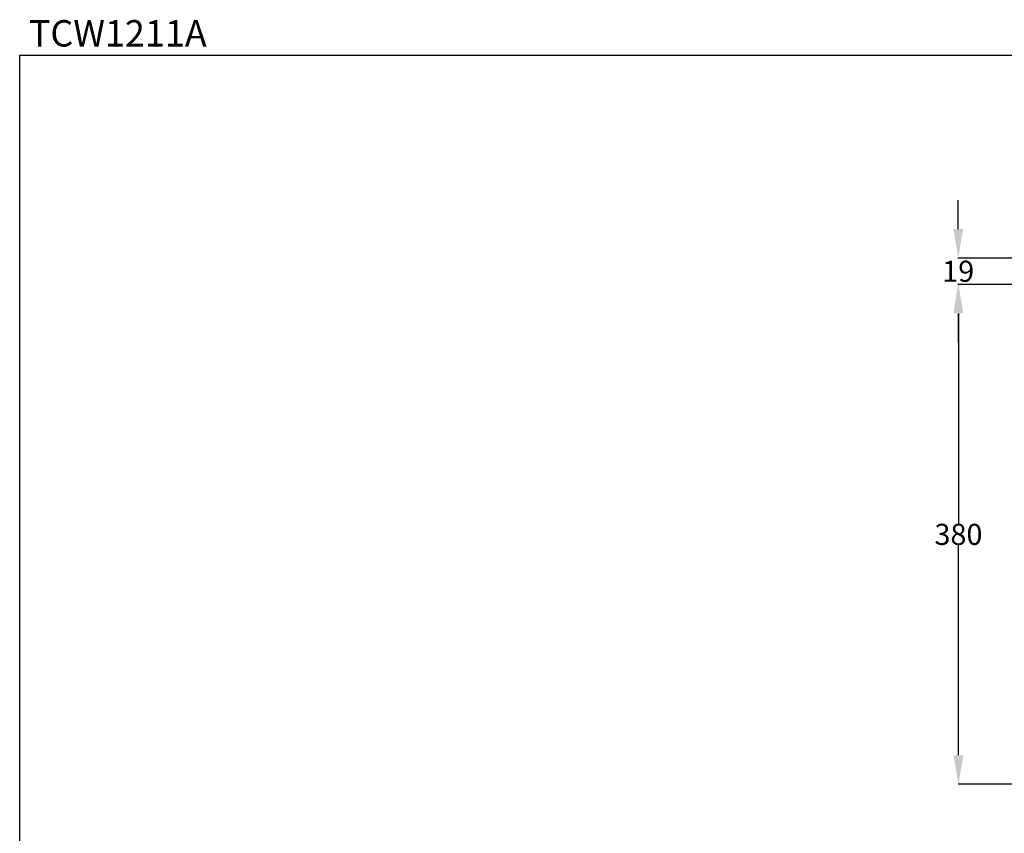
# Model space of a CAD drawing. Extents: x -231 to 3479, y -186 to 1164.
# Drawn here: x -231 to 515, y 431 to 1048 of the extents above; entities that cross this region are included whole.
import ezdxf

# ---------------------------------------------------------------- set-up
doc = ezdxf.new("R2010")
doc.units = 0
doc.layers.get('0').update_dxf_attribs({"linetype": 'CONTINUOUS'})
doc.layers.get('Defpoints').update_dxf_attribs({"linetype": 'CONTINUOUS'})
doc.styles.add('CONVERTER_2', font='txt.shx')
doc.styles.get("Standard").update_dxf_attribs({"font": 'arial.ttf', "height": 16})
doc.dimstyles.get("Standard").update_dxf_attribs({"dimtxt": 16, "dimasz": 22, "dimexe": 0.18, "dimexo": 0.0625, "dimgap": 0.09, "dimtad": 0, "dimtih": 1, "dimtoh": 1, "dimdec": 0, "dimrnd": 0.5, "dimzin": 0, "dimdsep": 46, "dimtxsty": 'Standard', "dimcen": 0.09, "dimadec": 0, "dimazin": 0, "dimtfac": 1, "dimtdec": 0, "dimtofl": 0, "dimtmove": 0, "dimatfit": 3, "dimfxl": 0, "dimtolj": 1, "dimtzin": 0, "dimarcsym": 0})

# ---------------------------------------------------------------- blocks, each defined once
blk = doc.blocks.new('*D17')
at = {"color": 0, "linetype": 'Continuous', "lineweight": -2, "transparency": 16777216}
for p, q in [((944.39, 847.18), (480.21, 847.18)), ((480.39, 825.18), (480.39, 665.96)), ((480.39, 490.21), (480.39, 649.43)), ((1005.33, 468.21), (480.21, 468.21))]:
    blk.add_line(p, q, dxfattribs=at)
at = {"color": 0, "linetype": 'Continuous', "transparency": 16777216}
for points in [[(476.72, 825.18), (484.06, 825.18), (480.39, 847.18)], [(476.72, 490.21), (484.06, 490.21), (480.39, 468.21)]]:
    blk.add_solid(points, dxfattribs=at)
at = {"layer": 'Defpoints', "color": 0, "linetype": 'Continuous', "transparency": 16777216}
for p in [(944.46, 847.18), (480.39, 468.21), (1005.39, 468.21)]:
    blk.add_point(p, dxfattribs=at)
at = {"color": 0, "linetype": 'Continuous', "transparency": 16777216, "insert": (480.39, 657.7), "char_height": 16, "attachment_point": 5}
blk.add_mtext('\\A1;380', dxfattribs=at)
blk = doc.blocks.new('*D18')
at = {"color": 0, "linetype": 'Continuous', "lineweight": -2, "transparency": 16777216}
for p, q in [((480.21, 889.19), (480.21, 911.19)), ((1050.43, 867.19), (480.03, 867.19)), ((894.49, 847.18), (480.03, 847.18)), ((480.21, 825.18), (480.21, 803.18))]:
    blk.add_line(p, q, dxfattribs=at)
at = {"color": 0, "linetype": 'Continuous', "transparency": 16777216}
for points in [[(476.54, 889.19), (483.88, 889.19), (480.21, 867.19)], [(476.54, 825.18), (483.88, 825.18), (480.21, 847.18)]]:
    blk.add_solid(points, dxfattribs=at)
at = {"layer": 'Defpoints', "color": 0, "linetype": 'Continuous', "transparency": 16777216}
for p in [(1050.49, 867.19), (480.21, 847.18), (894.56, 847.18)]:
    blk.add_point(p, dxfattribs=at)
at = {"color": 0, "linetype": 'Continuous', "transparency": 16777216, "insert": (480.21, 857.18), "char_height": 16, "attachment_point": 5}
blk.add_mtext('\\A1;19', dxfattribs=at)

msp = doc.modelspace()

# ---------------------------------------------------------------- linework, layer by layer
at = {"color": 7, "linetype": 'Continuous'}
msp.add_lwpolyline([(-231.08, 1021), (1368.26, 1021), (1368.26, 1021), (1368.26, -185.77), (1368.26, -185.77), (-231.08, -185.77), (-231.08, -185.77), (-231.08, 1021)], close=True, dxfattribs=at)

# ---------------------------------------------------------------- texts
at = {"color": 7, "insert": (-224.19, 1047.55), "char_height": 20, "attachment_point": 1, "style": 'CONVERTER_2'}
msp.add_mtext('TCW1211A', dxfattribs=at)

# ---------------------------------------------------------------- dimensions: what is measured, and where the dimension line sits
at = {"linetype": 'Continuous'}
for base, p1, p2, text, picture, middle in [((480.21, 847.18), (1050.49, 867.19), (894.56, 847.18), '19', '*D18', (480.21, 857.18)), ((480.39, 468.21), (944.46, 847.18), (1005.39, 468.21), '380', '*D17', (480.39, 657.7))]:
    dim = msp.add_linear_dim(base=base, p1=p1, p2=p2, angle=90, text=text, dimstyle='Standard', dxfattribs=at)
    dim.commit()
    dim.dimension.update_dxf_attribs({"geometry": picture, "text_midpoint": middle})

doc.saveas('drawing.dxf')
